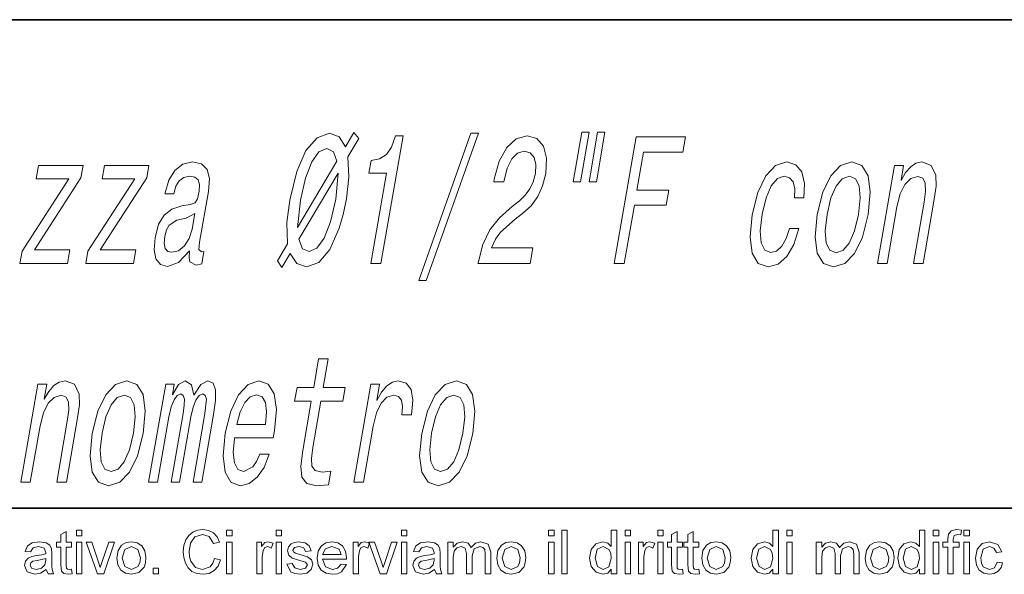
# Model space of a CAD drawing. Extents: x 0 to 218, y 0 to 297.
# Drawn here: x 105 to 132, y 16 to 32 of the extents above; entities that cross this region are included whole.
import ezdxf

# ---------------------------------------------------------------- set-up
doc = ezdxf.new("R2010")
doc.units = 0

msp = doc.modelspace()

# ---------------------------------------------------------------- linework, layer by layer
at = {"color": 7, "lineweight": 35}
for p, q in [((20, 31.5), (200, 31.5)), ((147.812393, 18), (71, 18))]:
    msp.add_line(p, q, dxfattribs=at)
at = {"color": 7, "lineweight": 13}
for points in [[(111.860931, 24.653934), (112.090897, 25.03722), (112.272697, 24.759842), (112.535324, 24.669064), (112.87709, 24.790102), (113.185242, 25.153214), (113.442032, 25.743271), (113.550079, 26.121513), (113.640518, 26.555231), (113.710571, 27.150331), (113.684593, 27.715174), (113.980957, 28.219496), (113.84343, 28.385921), (113.613869, 27.987507), (113.444168, 28.264885), (113.176376, 28.360706), (112.830704, 28.234625), (112.524292, 27.881599), (112.269264, 27.301628), (112.078178, 26.514885), (111.997696, 25.894567), (112.017151, 25.309553), (111.735115, 24.835489)], [(115.641701, 24.295864), (115.850487, 24.295864), (117.28862, 28.360706), (117.076797, 28.360706)], [(120.147324, 28.390966), (119.909126, 27.019207), (120.114891, 27.019207), (120.353088, 28.390966)], [(120.58609, 28.390966), (120.347885, 27.019207), (120.550629, 27.019207), (120.788826, 28.390966)], [(114.319107, 24.764885), (114.594467, 24.764885), (115.206619, 28.2901), (115.000854, 28.2901), (114.892967, 27.982464), (114.748123, 27.775692), (114.560684, 27.654655), (114.3237, 27.614309), (114.261528, 27.256239), (114.751724, 27.256239)], [(117.278473, 24.764885), (118.721848, 24.764885), (118.797157, 25.198603), (117.65638, 25.198603), (117.761086, 25.435635), (117.904175, 25.63232), (118.302231, 25.990389), (118.507034, 26.141685), (118.7444, 26.358545), (118.930405, 26.610706), (119.063782, 26.908257), (119.15271, 27.246153), (119.174835, 27.669785), (119.090416, 28.002638), (118.909332, 28.214453), (118.641052, 28.2901), (118.335678, 28.204367), (118.073624, 27.967335), (117.865723, 27.589092), (117.730606, 27.089813), (117.718353, 27.019207), (117.993713, 27.019207), (118.000717, 27.059553), (118.087494, 27.402493), (118.212982, 27.654655), (118.371124, 27.816038), (118.553238, 27.871513), (118.719986, 27.821081), (118.828201, 27.695), (118.878777, 27.498314), (118.866119, 27.251196), (118.804657, 27.019207), (118.713013, 26.822521), (118.586411, 26.651052), (118.426994, 26.499756), (118.220436, 26.338371), (117.869598, 26.025692), (117.603012, 25.692839), (117.40889, 25.289381), (117.281097, 24.780014)], [(121.039711, 24.764885), (121.321121, 24.764885), (121.600487, 26.373674), (122.484055, 26.373674), (122.556747, 26.792263), (121.673172, 26.792263), (121.855331, 27.841253), (122.941643, 27.841253), (123.015205, 28.264885), (121.647476, 28.264885)], [(113.376114, 27.594135), (112.2948, 25.7584), (112.368668, 26.514885), (112.507919, 27.125114), (112.685722, 27.573963), (112.884308, 27.846296), (113.103683, 27.942118), (113.281578, 27.851341)], [(109.308945, 25.11791), (109.306313, 25.102781), (109.291672, 24.931311), (109.31604, 24.810274), (109.490036, 24.714453), (109.645309, 24.754799), (109.704865, 25.097738), (109.638687, 25.082609), (109.565353, 25.14817), (109.585251, 25.349899), (109.828705, 26.751917), (109.854576, 27.109985), (109.792458, 27.362146), (109.634148, 27.513443), (109.383545, 27.56892), (109.118858, 27.5084), (108.901474, 27.336931), (108.737045, 27.069639), (108.636414, 26.716614), (108.631157, 26.686356), (108.870209, 26.686356), (108.928169, 26.89817), (109.021011, 27.049467), (109.145706, 27.140245), (109.30616, 27.175549), (109.450058, 27.150331), (109.542824, 27.074684), (109.583603, 26.94356), (109.573257, 26.762003), (109.524368, 26.550188), (109.457565, 26.444281), (109.327774, 26.393848), (109.093819, 26.353502), (108.817825, 26.262724), (108.605225, 26.101341), (108.452499, 25.849178), (108.354408, 25.475981), (108.326866, 25.143127), (108.377762, 24.896009), (108.501907, 24.739668), (108.701065, 24.684193), (109.00087, 24.790102)], [(126.026154, 26.575403), (126.289406, 26.575403), (126.305, 26.978863), (126.230057, 27.296585), (126.06147, 27.493271), (125.811356, 27.56892), (125.503349, 27.468056), (125.233414, 27.185635), (125.014526, 26.7267), (124.859268, 26.111427), (124.798691, 25.501196), (124.856049, 25.047306), (125.021843, 24.764885), (125.298721, 24.669064), (125.572083, 24.744713), (125.811607, 24.956528), (126.008591, 25.289381), (126.146179, 25.733185), (125.892006, 25.733185), (125.797577, 25.450764), (125.676071, 25.238949), (125.532257, 25.107824), (125.376984, 25.067478), (125.203781, 25.133041), (125.105675, 25.33477), (125.080902, 25.662579), (125.134232, 26.126556), (125.24028, 26.580446), (125.381927, 26.908257), (125.553131, 27.109985), (125.743919, 27.180592), (125.893387, 27.135202), (125.991257, 27.019207), (126.036652, 26.827564)], [(126.654526, 26.11647), (126.5961, 25.501196), (126.656479, 25.047306), (126.828323, 24.764885), (127.108231, 24.669064), (127.418381, 24.764885), (127.687439, 25.042263), (127.905457, 25.496153), (128.064606, 26.11647), (128.12001, 26.731743), (128.060516, 27.190678), (127.887787, 27.468056), (127.611786, 27.56892), (127.297729, 27.468056), (127.027794, 27.185635), (126.809784, 26.731743)], [(128.320114, 24.764885), (128.586395, 24.764885), (128.85788, 26.328285), (128.947296, 26.686356), (129.080582, 26.948603), (129.244766, 27.109985), (129.436829, 27.170506), (129.573318, 27.120071), (129.640457, 26.983906), (129.646439, 26.75696), (129.609024, 26.454367), (129.315643, 24.764885), (129.581924, 24.764885), (129.891068, 26.545145), (129.941132, 26.903214), (129.938339, 27.200764), (129.807098, 27.473099), (129.545349, 27.56892), (129.384903, 27.533617), (129.238144, 27.437796), (129.098175, 27.276413), (128.972748, 27.059553), (129.044571, 27.473099), (128.79039, 27.473099)], [(105.970551, 27.099899), (104.676636, 25.102781), (104.617958, 24.764885), (105.934235, 24.764885), (105.999039, 25.138084), (105.018646, 25.138084), (106.302597, 27.130159), (106.362152, 27.473099), (105.133621, 27.473099), (105.068817, 27.099899)], [(107.79216, 27.099899), (106.498245, 25.102781), (106.439575, 24.764885), (107.755859, 24.764885), (107.820663, 25.138084), (106.840256, 25.138084), (108.124214, 27.130159), (108.183762, 27.473099), (106.955238, 27.473099), (106.890434, 27.099899)], [(112.327377, 25.440678), (113.412109, 27.261282), (113.347397, 26.5401), (113.202499, 25.914742), (113.023819, 25.46085), (112.821335, 25.183474), (112.608887, 25.092695), (112.426208, 25.173386)], [(126.927734, 26.121513), (127.033783, 26.575403), (127.17543, 26.903214), (127.346634, 27.104942), (127.543472, 27.175549), (127.712769, 27.104942), (127.814789, 26.908257), (127.841705, 26.575403), (127.793152, 26.121513), (127.683197, 25.662579), (127.54068, 25.329727), (127.369476, 25.127996), (127.176544, 25.062435), (127.003342, 25.127996), (126.902206, 25.329727), (126.875275, 25.662579)], [(109.382019, 25.713013), (109.300171, 25.450764), (109.168312, 25.249035), (109.000298, 25.11791), (108.813889, 25.072521), (108.703278, 25.097738), (108.63559, 25.178431), (108.608673, 25.319639), (108.627693, 25.516325), (108.670448, 25.692839), (108.740761, 25.81892), (108.958939, 25.960131), (109.214546, 26.020649), (109.456459, 26.141685)], [(112.671486, 20.957249), (112.435913, 19.60062), (112.377876, 19.16186), (112.410057, 18.859266), (112.548859, 18.682753), (112.825813, 18.622234), (113.14489, 18.647451), (113.211449, 19.030735), (112.976219, 19.000477), (112.774437, 19.040823), (112.684372, 19.166903), (112.672737, 19.378719), (112.715332, 19.67627), (112.937767, 20.957249), (113.545982, 20.957249), (113.611664, 21.335491), (113.003448, 21.335491), (113.140938, 22.127277), (112.874657, 22.127277), (112.737167, 21.335491), (112.277222, 21.335491), (112.21154, 20.957249)], [(104.639137, 18.718056), (104.905418, 18.718056), (105.176903, 20.281456), (105.266312, 20.639526), (105.399605, 20.901773), (105.563797, 21.063156), (105.755859, 21.123676), (105.892349, 21.073242), (105.95948, 20.937077), (105.965462, 20.710131), (105.928047, 20.407537), (105.634674, 18.718056), (105.900955, 18.718056), (106.210091, 20.498316), (106.260162, 20.856384), (106.25737, 21.153934), (106.126129, 21.42627), (105.86438, 21.522091), (105.703926, 21.486788), (105.557175, 21.390966), (105.417191, 21.229584), (105.291779, 21.012724), (105.363594, 21.42627), (105.109413, 21.42627)], [(106.616776, 20.069641), (106.55835, 19.454367), (106.618729, 19.000477), (106.790581, 18.718056), (107.07048, 18.622234), (107.380638, 18.718056), (107.649696, 18.995434), (107.867706, 19.449324), (108.026863, 20.069641), (108.08226, 20.684914), (108.022766, 21.143848), (107.850037, 21.421227), (107.574036, 21.522091), (107.259979, 21.421227), (106.990044, 21.138805), (106.772034, 20.684914)], [(108.17646, 18.718056), (108.421555, 18.718056), (108.735954, 20.528574), (108.79837, 20.800909), (108.877914, 20.997595), (108.967651, 21.113588), (109.066315, 21.158978), (109.131927, 21.118631), (109.162827, 21.017767), (109.157265, 20.846298), (109.12693, 20.619352), (108.796776, 18.718056), (109.026749, 18.718056), (109.341141, 20.528574), (109.402679, 20.795866), (109.482224, 20.992552), (109.575867, 21.113588), (109.67453, 21.158978), (109.740143, 21.118631), (109.771042, 21.017767), (109.732117, 20.619352), (109.401962, 18.718056), (109.647064, 18.718056), (109.971962, 20.589092), (110.024269, 20.977421), (110.027519, 21.274973), (109.962219, 21.456528), (109.816254, 21.522091), (109.614159, 21.421227), (109.421143, 21.128719), (109.3591, 21.416183), (109.189888, 21.522091), (108.999893, 21.421227), (108.83284, 21.138805), (108.882759, 21.42627), (108.646736, 21.42627)], [(110.549782, 19.94356), (111.614914, 19.94356), (111.653847, 20.150331), (111.706139, 20.730303), (111.648315, 21.164021), (111.482033, 21.42627), (111.217262, 21.522091), (110.924385, 21.421227), (110.663528, 21.138805), (110.44767, 20.679871), (110.294167, 20.074684), (110.231842, 19.454367), (110.289185, 19.000477), (110.448936, 18.718056), (110.704628, 18.622234), (110.952042, 18.687796), (111.175476, 18.859266), (111.364983, 19.131601), (111.509735, 19.494713), (111.246483, 19.494713), (111.156982, 19.292984), (111.05204, 19.141687), (110.807098, 19.020649), (110.644257, 19.076124), (110.544792, 19.252638), (110.509979, 19.540102), (110.547157, 19.928431)], [(113.847061, 18.718056), (114.113342, 18.718056), (114.382202, 20.266327), (114.474243, 20.639526), (114.602356, 20.906816), (114.763519, 21.068199), (114.951683, 21.123676), (115.07869, 21.088373), (115.161034, 20.987509), (115.19178, 20.816038), (115.172676, 20.584049), (115.441986, 20.584049), (115.476608, 20.992552), (115.427544, 21.285059), (115.291771, 21.461571), (115.075333, 21.522091), (114.914001, 21.481745), (114.763351, 21.38088), (114.615562, 21.20941), (114.481476, 20.977421), (114.559418, 21.42627), (114.317337, 21.42627)], [(115.724846, 20.069641), (115.66642, 19.454367), (115.726799, 19.000477), (115.898651, 18.718056), (116.178551, 18.622234), (116.488708, 18.718056), (116.757767, 18.995434), (116.975777, 19.449324), (117.134933, 20.069641), (117.190338, 20.684914), (117.130836, 21.143848), (116.958107, 21.421227), (116.682106, 21.522091), (116.36805, 21.421227), (116.098114, 21.138805), (115.880104, 20.684914)], [(106.889984, 20.074684), (106.99604, 20.528574), (107.137688, 20.856384), (107.308884, 21.058113), (107.50573, 21.128719), (107.675026, 21.058113), (107.777039, 20.861427), (107.803963, 20.528574), (107.755402, 20.074684), (107.645454, 19.615749), (107.50293, 19.282898), (107.331734, 19.081167), (107.138786, 19.015606), (106.965591, 19.081167), (106.864456, 19.282898), (106.837524, 19.615749)], [(110.614586, 20.316759), (110.708298, 20.664742), (110.834663, 20.921946), (110.985878, 21.078285), (111.158905, 21.133762), (111.309647, 21.078285), (111.406563, 20.921946), (111.437553, 20.664742), (111.404358, 20.316759)], [(115.998055, 20.074684), (116.104111, 20.528574), (116.245758, 20.856384), (116.416954, 21.058113), (116.6138, 21.128719), (116.783096, 21.058113), (116.885109, 20.861427), (116.912033, 20.528574), (116.86348, 20.074684), (116.753525, 19.615749), (116.611, 19.282898), (116.439804, 19.081167), (116.246857, 19.015606), (116.073662, 19.081167), (115.972527, 19.282898), (115.945595, 19.615749)], [(106.047287, 16.319012), (106.06395, 16.189585), (105.952492, 16.176825), (105.827751, 16.201694), (105.765381, 16.267059), (105.747284, 16.437241), (105.747284, 16.926825), (105.630615, 16.926825), (105.630615, 17.060158), (105.747284, 17.060158), (105.747284, 17.27422), (105.897278, 17.36198), (105.897278, 17.060158), (106.047287, 17.060158), (106.047287, 16.926825), (105.897278, 16.926825), (105.897278, 16.428127), (105.90509, 16.3487), (105.93074, 16.320574), (105.981918, 16.310158)], [(106.180618, 17.24349), (106.180618, 17.393492), (106.330612, 17.393492), (106.330612, 17.24349)], [(109.997284, 16.614584), (110.163948, 16.574741), (110.095856, 16.403746), (109.988953, 16.278778), (109.848587, 16.202312), (109.680099, 16.176825), (109.508713, 16.196453), (109.372673, 16.255341), (109.26844, 16.351433), (109.192467, 16.482683), (109.14608, 16.637012), (109.130615, 16.802345), (109.147835, 16.976856), (109.199493, 17.127476), (109.282928, 17.249481), (109.395462, 17.338152), (109.528923, 17.392157), (109.675148, 17.410158), (109.834358, 17.387436), (109.966164, 17.319273), (110.06633, 17.209963), (110.130615, 17.063803), (109.963951, 17.027084), (109.851837, 17.21719), (109.667076, 17.276825), (109.453011, 17.210678), (109.332184, 17.033073), (109.297287, 16.803387), (109.307861, 16.660288), (109.3396, 16.53672), (109.471115, 16.366537), (109.664474, 16.310158), (109.878532, 16.38685), (109.952103, 16.48213)], [(110.330612, 17.24349), (110.330612, 17.393492), (110.480621, 17.393492), (110.480621, 17.24349)], [(111.697281, 17.24349), (111.697281, 17.393492), (111.847282, 17.393492), (111.847282, 17.24349)], [(115.16394, 17.24349), (115.16394, 17.393492), (115.31395, 17.393492), (115.31395, 17.24349)], [(119.230614, 17.24349), (119.230614, 17.393492), (119.380615, 17.393492), (119.380615, 17.24349)], [(119.597275, 16.193491), (119.597275, 17.393492), (119.747284, 17.393492), (119.747284, 16.193491)], [(120.963943, 16.193491), (120.963943, 16.319273), (120.864594, 16.212437), (120.727486, 16.176825), (120.541809, 16.233595), (120.410561, 16.392059), (120.363945, 16.626043), (120.406784, 16.859898), (120.535301, 17.020834), (120.726967, 17.076824), (120.86525, 17.040497), (120.963943, 16.946095), (120.963943, 17.393492), (121.113945, 17.393492), (121.113945, 16.193491)], [(121.347275, 17.24349), (121.347275, 17.393492), (121.497284, 17.393492), (121.497284, 17.24349)], [(122.247276, 17.24349), (122.247276, 17.393492), (122.397278, 17.393492), (122.397278, 17.24349)], [(122.930611, 16.319012), (122.947281, 16.189585), (122.835815, 16.176825), (122.711075, 16.201694), (122.648712, 16.267059), (122.630615, 16.437241), (122.630615, 16.926825), (122.513947, 16.926825), (122.513947, 17.060158), (122.630615, 17.060158), (122.630615, 17.27422), (122.780609, 17.36198), (122.780609, 17.060158), (122.930611, 17.060158), (122.930611, 16.926825), (122.780609, 16.926825), (122.780609, 16.428127), (122.788422, 16.3487), (122.814072, 16.320574), (122.86525, 16.310158)], [(123.380615, 16.319012), (123.397278, 16.189585), (123.28582, 16.176825), (123.161079, 16.201694), (123.098709, 16.267059), (123.080612, 16.437241), (123.080612, 16.926825), (122.963943, 16.926825), (122.963943, 17.060158), (123.080612, 17.060158), (123.080612, 17.27422), (123.230606, 17.36198), (123.230606, 17.060158), (123.380615, 17.060158), (123.380615, 16.926825), (123.230606, 16.926825), (123.230606, 16.428127), (123.238419, 16.3487), (123.264069, 16.320574), (123.315247, 16.310158)], [(125.430618, 16.193491), (125.430618, 16.319273), (125.331268, 16.212437), (125.194153, 16.176825), (125.008476, 16.233595), (124.877228, 16.392059), (124.830612, 16.626043), (124.873451, 16.859898), (125.001968, 17.020834), (125.193634, 17.076824), (125.331917, 17.040497), (125.430618, 16.946095), (125.430618, 17.393492), (125.580612, 17.393492), (125.580612, 16.193491)], [(125.81395, 17.24349), (125.81395, 17.393492), (125.963943, 17.393492), (125.963943, 17.24349)], [(129.480621, 16.193491), (129.480621, 16.319273), (129.381271, 16.212437), (129.244156, 16.176825), (129.058472, 16.233595), (128.927231, 16.392059), (128.880615, 16.626043), (128.923462, 16.859898), (129.051971, 17.020834), (129.243637, 17.076824), (129.381927, 17.040497), (129.480621, 16.946095), (129.480621, 17.393492), (129.630615, 17.393492), (129.630615, 16.193491)], [(129.863953, 17.24349), (129.863953, 17.393492), (130.013947, 17.393492), (130.013947, 17.24349)], [(130.263947, 16.193491), (130.263947, 16.926825), (130.130615, 16.926825), (130.130615, 17.060158), (130.263947, 17.060158), (130.263947, 17.152346), (130.279831, 17.282032), (130.356522, 17.374611), (130.507446, 17.410158), (130.644165, 17.395575), (130.622284, 17.268492), (130.535828, 17.276825), (130.441559, 17.248049), (130.41394, 17.140627), (130.41394, 17.060158), (130.580612, 17.060158), (130.580612, 16.926825), (130.41394, 16.926825), (130.41394, 16.193491)], [(130.710815, 17.24349), (130.710815, 17.393492), (130.860825, 17.393492), (130.860825, 17.24349)], [(105.347282, 16.310158), (105.189728, 16.206902), (105.033218, 16.176825), (104.821365, 16.246225), (104.747284, 16.423698), (104.775276, 16.539324), (104.848587, 16.623308), (104.950668, 16.671356), (105.076706, 16.69323), (105.225929, 16.716343), (105.329834, 16.74349), (105.330612, 16.779167), (105.290771, 16.897137), (105.130615, 16.943491), (104.983871, 16.910418), (104.913948, 16.793491), (104.763947, 16.810158), (104.829056, 16.958986), (104.960037, 17.046225), (105.158737, 17.076824), (105.340775, 17.050392), (105.443764, 16.983856), (105.48999, 16.882553), (105.497284, 16.751303), (105.497284, 16.565105), (105.499786, 16.403875), (105.507309, 16.309767), (105.547279, 16.193491), (105.397278, 16.193491)], [(106.180618, 16.193491), (106.180618, 17.060158), (106.330612, 17.060158), (106.330612, 16.193491)], [(106.761604, 16.193491), (106.447281, 17.060158), (106.60614, 17.060158), (106.784256, 16.541147), (106.838943, 16.366407), (106.892593, 16.531252), (107.072021, 17.060158), (107.230614, 17.060158), (106.937126, 16.193491)], [(107.297279, 16.626823), (107.330223, 16.834963), (107.429047, 16.981251), (107.551315, 17.052931), (107.6978, 17.076824), (107.857758, 17.047722), (107.985565, 16.960419), (108.069351, 16.821877), (108.097275, 16.639065), (108.084908, 16.490463), (108.047806, 16.377476), (107.903915, 16.229559), (107.6978, 16.176825), (107.535599, 16.205795), (107.407822, 16.292709), (107.324921, 16.434181)], [(107.447281, 16.627085), (107.518509, 16.389194), (107.6978, 16.310158), (107.876053, 16.389585), (107.929474, 16.489845), (107.947281, 16.631773), (107.875671, 16.864454), (107.6978, 16.943491), (107.518509, 16.864845)], [(110.330612, 16.193491), (110.330612, 17.060158), (110.480621, 17.060158), (110.480621, 16.193491)], [(111.163948, 16.193491), (111.163948, 17.060158), (111.297287, 17.060158), (111.297287, 16.944273), (111.384651, 17.051043), (111.472809, 17.076824), (111.613953, 17.035679), (111.566032, 16.901564), (111.467072, 16.943491), (111.387512, 16.913933), (111.336868, 16.831772), (111.31395, 16.656773), (111.31395, 16.193491)], [(111.697281, 16.193491), (111.697281, 17.060158), (111.847282, 17.060158), (111.847282, 16.193491)], [(111.997284, 16.460157), (112.147278, 16.476824), (112.21434, 16.353127), (112.368118, 16.310158), (112.51577, 16.348049), (112.56395, 16.436981), (112.508217, 16.508856), (112.357956, 16.554689), (112.144028, 16.625782), (112.04702, 16.708595), (112.013947, 16.825521), (112.039993, 16.933596), (112.110825, 17.016148), (112.202484, 17.059116), (112.326965, 17.076824), (112.502625, 17.046616), (112.614334, 16.964846), (112.663948, 16.826824), (112.513947, 16.810158), (112.461342, 16.908205), (112.338165, 16.943491), (112.204056, 16.912891), (112.163948, 16.841408), (112.180618, 16.794533), (112.232956, 16.758856), (112.353271, 16.72448), (112.566811, 16.655991), (112.674759, 16.578518), (112.713943, 16.452345), (112.671234, 16.313282), (112.548187, 16.212502), (112.366287, 16.176825), (112.218079, 16.194695), (112.109909, 16.248308)], [(113.495453, 16.460157), (113.642593, 16.443491), (113.506523, 16.246746), (113.393402, 16.194305), (113.252747, 16.176825), (113.078568, 16.205925), (112.94455, 16.29323), (112.8591, 16.43301), (112.830612, 16.619534), (112.85939, 16.812437), (112.945717, 16.956772), (113.077942, 17.046812), (113.244415, 17.076824), (113.405777, 17.047657), (113.534653, 16.960157), (113.619125, 16.819794), (113.647278, 16.632032), (113.6465, 16.593491), (112.980614, 16.593491), (113.065384, 16.383205), (113.255615, 16.310158), (113.400406, 16.345964)], [(112.980614, 16.726824), (113.497284, 16.726824), (113.437904, 16.869534), (113.243637, 16.943491), (113.062119, 16.884506)], [(113.830612, 16.193491), (113.830612, 17.060158), (113.963943, 17.060158), (113.963943, 16.944273), (114.051315, 17.051043), (114.139465, 17.076824), (114.280609, 17.035679), (114.232697, 16.901564), (114.133743, 16.943491), (114.054184, 16.913933), (114.003532, 16.831772), (113.980614, 16.656773), (113.980614, 16.193491)], [(114.57827, 16.193491), (114.263947, 17.060158), (114.422806, 17.060158), (114.600922, 16.541147), (114.655609, 16.366407), (114.709259, 16.531252), (114.888687, 17.060158), (115.047279, 17.060158), (114.753792, 16.193491)], [(115.16394, 16.193491), (115.16394, 17.060158), (115.31395, 17.060158), (115.31395, 16.193491)], [(116.080612, 16.310158), (115.923058, 16.206902), (115.766548, 16.176825), (115.554703, 16.246225), (115.480606, 16.423698), (115.508606, 16.539324), (115.581909, 16.623308), (115.683998, 16.671356), (115.810043, 16.69323), (115.959259, 16.716343), (116.063164, 16.74349), (116.06395, 16.779167), (116.024101, 16.897137), (115.863945, 16.943491), (115.717201, 16.910418), (115.647278, 16.793491), (115.497276, 16.810158), (115.562378, 16.958986), (115.693375, 17.046225), (115.892075, 17.076824), (116.074097, 17.050392), (116.177094, 16.983856), (116.22332, 16.882553), (116.230606, 16.751303), (116.230606, 16.565105), (116.233116, 16.403875), (116.240639, 16.309767), (116.280609, 16.193491), (116.130615, 16.193491)], [(116.447281, 16.193491), (116.447281, 17.060158), (116.597275, 17.060158), (116.597275, 16.929689), (116.702744, 17.036459), (116.852486, 17.076824), (117.006134, 17.035288), (117.090508, 16.919271), (117.209839, 17.037436), (117.360565, 17.076824), (117.560692, 17.0056), (117.630615, 16.786459), (117.630615, 16.193491), (117.480614, 16.193491), (117.480614, 16.733074), (117.466293, 16.858335), (117.414467, 16.920053), (117.326187, 16.943491), (117.174362, 16.883465), (117.113945, 16.691147), (117.113945, 16.193491), (116.963943, 16.193491), (116.963943, 16.750002), (116.928139, 16.895054), (116.811081, 16.943491), (116.696884, 16.9112), (116.62085, 16.816799), (116.597275, 16.637762), (116.597275, 16.193491)], [(117.797279, 16.626823), (117.830223, 16.834963), (117.929047, 16.981251), (118.051315, 17.052931), (118.1978, 17.076824), (118.357758, 17.047722), (118.485565, 16.960419), (118.569351, 16.821877), (118.597275, 16.639065), (118.584908, 16.490463), (118.547806, 16.377476), (118.403915, 16.229559), (118.1978, 16.176825), (118.035599, 16.205795), (117.907822, 16.292709), (117.824921, 16.434181)], [(117.947281, 16.627085), (118.018509, 16.389194), (118.1978, 16.310158), (118.376053, 16.389585), (118.429474, 16.489845), (118.447281, 16.631773), (118.375671, 16.864454), (118.1978, 16.943491), (118.018509, 16.864845)], [(119.230614, 16.193491), (119.230614, 17.060158), (119.380615, 17.060158), (119.380615, 16.193491)], [(120.513947, 16.626564), (120.58165, 16.388803), (120.741287, 16.310158), (120.899101, 16.385288), (120.963943, 16.614845), (120.947411, 16.762045), (120.897797, 16.864063), (120.735039, 16.943491), (120.577225, 16.867189)], [(121.347275, 16.193491), (121.347275, 17.060158), (121.497284, 17.060158), (121.497284, 16.193491)], [(121.713943, 16.193491), (121.713943, 17.060158), (121.847275, 17.060158), (121.847275, 16.944273), (121.934647, 17.051043), (122.022797, 17.076824), (122.16394, 17.035679), (122.116028, 16.901564), (122.017075, 16.943491), (121.937515, 16.913933), (121.886864, 16.831772), (121.863945, 16.656773), (121.863945, 16.193491)], [(122.247276, 16.193491), (122.247276, 17.060158), (122.397278, 17.060158), (122.397278, 16.193491)], [(123.463943, 16.626823), (123.496887, 16.834963), (123.595718, 16.981251), (123.717979, 17.052931), (123.864464, 17.076824), (124.024429, 17.047722), (124.152222, 16.960419), (124.236015, 16.821877), (124.263947, 16.639065), (124.251572, 16.490463), (124.214462, 16.377476), (124.070587, 16.229559), (123.864464, 16.176825), (123.702255, 16.205795), (123.574493, 16.292709), (123.491577, 16.434181)], [(123.613945, 16.627085), (123.685165, 16.389194), (123.864464, 16.310158), (124.042725, 16.389585), (124.096138, 16.489845), (124.113945, 16.631773), (124.042328, 16.864454), (123.864464, 16.943491), (123.685165, 16.864845)], [(124.980614, 16.626564), (125.048325, 16.388803), (125.207962, 16.310158), (125.365768, 16.385288), (125.430618, 16.614845), (125.414078, 16.762045), (125.364471, 16.864063), (125.201706, 16.943491), (125.0439, 16.867189)], [(125.81395, 16.193491), (125.81395, 17.060158), (125.963943, 17.060158), (125.963943, 16.193491)], [(126.630615, 16.193491), (126.630615, 17.060158), (126.780609, 17.060158), (126.780609, 16.929689), (126.886078, 17.036459), (127.03582, 17.076824), (127.189468, 17.035288), (127.273842, 16.919271), (127.393173, 17.037436), (127.5439, 17.076824), (127.744026, 17.0056), (127.81395, 16.786459), (127.81395, 16.193491), (127.663948, 16.193491), (127.663948, 16.733074), (127.649628, 16.858335), (127.597801, 16.920053), (127.509521, 16.943491), (127.357697, 16.883465), (127.297279, 16.691147), (127.297279, 16.193491), (127.147278, 16.193491), (127.147278, 16.750002), (127.111473, 16.895054), (126.994415, 16.943491), (126.880219, 16.9112), (126.804184, 16.816799), (126.780609, 16.637762), (126.780609, 16.193491)], [(127.980614, 16.626823), (128.01355, 16.834963), (128.112381, 16.981251), (128.23465, 17.052931), (128.381134, 17.076824), (128.541092, 17.047722), (128.6689, 16.960419), (128.752686, 16.821877), (128.780609, 16.639065), (128.76825, 16.490463), (128.73114, 16.377476), (128.58725, 16.229559), (128.381134, 16.176825), (128.218933, 16.205795), (128.091156, 16.292709), (128.008255, 16.434181)], [(128.130615, 16.627085), (128.201843, 16.389194), (128.381134, 16.310158), (128.559387, 16.389585), (128.612808, 16.489845), (128.630615, 16.631773), (128.559006, 16.864454), (128.381134, 16.943491), (128.201843, 16.864845)], [(129.030609, 16.626564), (129.098328, 16.388803), (129.257965, 16.310158), (129.415771, 16.385288), (129.480621, 16.614845), (129.464081, 16.762045), (129.414474, 16.864063), (129.251709, 16.943491), (129.093903, 16.867189)], [(129.863953, 16.193491), (129.863953, 17.060158), (130.013947, 17.060158), (130.013947, 16.193491)], [(130.710815, 16.193491), (130.710815, 17.060158), (130.860825, 17.060158), (130.860825, 16.193491)], [(131.627487, 16.510159), (131.777496, 16.49349), (131.735687, 16.360971), (131.657181, 16.260809), (131.549225, 16.197821), (131.419159, 16.176825), (131.259674, 16.205698), (131.134918, 16.292318), (131.054352, 16.432911), (131.027496, 16.623699), (131.073578, 16.86758), (131.213684, 17.024481), (131.418381, 17.076824), (131.647018, 17.002996), (131.760818, 16.793491), (131.610825, 16.776825), (131.540771, 16.901693), (131.419418, 16.943491), (131.244675, 16.86758), (131.17749, 16.627605), (131.193863, 16.483921), (131.242981, 16.385679), (131.414215, 16.310158), (131.555618, 16.359245)], [(105.330612, 16.610157), (105.097801, 16.561199), (104.973328, 16.535158), (104.917068, 16.49297), (104.897278, 16.431252), (104.940384, 16.344793), (105.066551, 16.310158), (105.212906, 16.345705), (105.306915, 16.436981), (105.329834, 16.563543)], [(116.06395, 16.610157), (115.831131, 16.561199), (115.70665, 16.535158), (115.650406, 16.49297), (115.630615, 16.431252), (115.673706, 16.344793), (115.799881, 16.310158), (115.946236, 16.345705), (116.040245, 16.436981), (116.063164, 16.563543)], [(108.297287, 16.193491), (108.297287, 16.343491), (108.447281, 16.343491), (108.447281, 16.193491)]]:
    msp.add_lwpolyline(points, close=True, dxfattribs=at)

doc.saveas('drawing.dxf')
